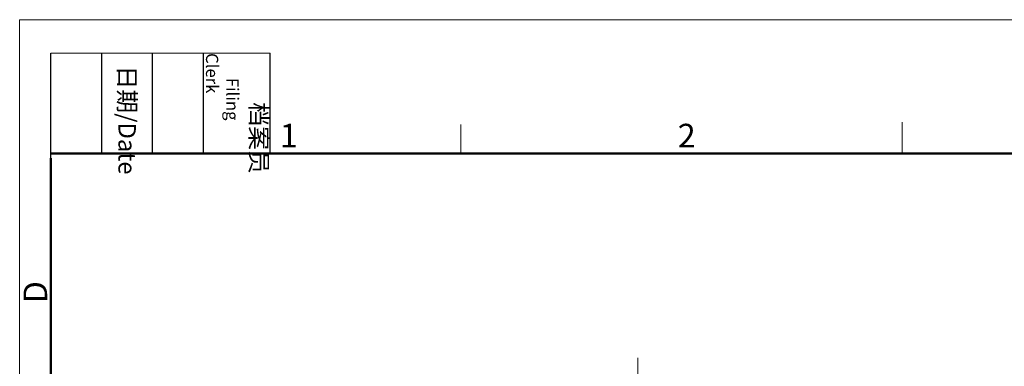
# Model space of a CAD drawing. Units: millimetres. Extents: x 926 to 1520, y 271 to 691.
# Drawn here: x 926 to 1147, y 613 to 691 of the extents above; entities that cross this region are included whole.
import ezdxf

# ---------------------------------------------------------------- set-up
doc = ezdxf.new("R2010")
doc.units = ezdxf.units.MM
doc.header["$LTSCALE"] = 65.395
doc.linetypes.add('CENTER2', pattern=[28.575, 19.05, -3.175, 3.175, -3.175])
doc.layers.add('Dim', color=3, linetype='CONTINUOUS', lineweight=15)
doc.layers.add('图框', color=7, linetype='CONTINUOUS', lineweight=20)
doc.styles.add('Romans字体', font='romans.shx', dxfattribs={"width": 0.75})
doc.styles.get("Standard").update_dxf_attribs({"font": 'txt', "width": 0.75})

# ---------------------------------------------------------------- blocks, each defined once
blk = doc.blocks.new('A4图框-NEW')
at = {"layer": '图框', "color": 1, "lineweight": 18}
for q in [(833.41, 480.53), (1130.41, 690.53)]:
    blk.add_line((833.41, 690.53), q, dxfattribs=at)
at = {"layer": '图框', "lineweight": -3}
for p, q in [((836.91, 675.02), (836.91, 686.79)), ((842.62, 675.53), (842.62, 686.79)), ((848.33, 675.53), (848.33, 686.79)), ((854.05, 675.53), (854.05, 686.79)), ((861.54, 675.53), (861.54, 686.79)), ((836.91, 675.02), (836.91, 684.5)), ((842.62, 675.53), (842.62, 685.02)), ((848.33, 675.53), (848.33, 685.02)), ((854.05, 675.53), (854.05, 685.02))]:
    blk.add_line(p, q, dxfattribs=at)
at = {"layer": '图框', "lineweight": 18}
blk.add_line((836.91, 686.79), (861.54, 686.79), dxfattribs=at)
at = {"layer": '图框', "color": 6}
for p, q in [((882.95, 678.8), (882.95, 675.53)), ((932.48, 679.03), (932.48, 675.53))]:
    blk.add_line(p, q, dxfattribs=at)
at = {"layer": '图框', "lineweight": 50}
for p, q in [((836.91, 675.53), (1126.93, 675.53)), ((836.91, 484.02), (836.91, 675.02))]:
    blk.add_line(p, q, dxfattribs=at)
at = {"layer": '图框', "char_height": 1.959, "width": 11.2554, "attachment_point": 4, "rotation": 270}
for s, insert in [('\\pi2.8203;档案员{\\H0.7x;\\P\\pi1.4159;\\Fromans|c134;Filing Clerk\\fFangSong_GB2312|b0|i0|c134|p49; }', (857.79, 686.79)), ('\\pi0.7115;日期{\\Fromans|c134;/Date}', (845.48, 686.79))]:
    blk.add_mtext(s, dxfattribs=dict(at, insert=insert))
at = {"layer": '图框', "color": 6, "char_height": 2.65, "width": 2.5579, "attachment_point": 1, "style": 'Romans字体'}
for s, insert in [('1', (862.63, 678.86)), ('2', (907.3, 678.86))]:
    blk.add_mtext(s, dxfattribs=dict(at, insert=insert))
at = {"layer": '图框', "color": 6, "insert": (833.85, 658.73), "char_height": 2.65, "width": 2.5579, "attachment_point": 1, "rotation": 90, "style": 'Romans字体'}
blk.add_mtext('D', dxfattribs=at)

msp = doc.modelspace()

# ---------------------------------------------------------------- linework, layer by layer
at = {"layer": 'Dim', "color": 1, "linetype": 'CENTER2', "ltscale": 0.01}
msp.add_line((1064.68, 614.69), (1064.68, 497.03), dxfattribs=at)

# ---------------------------------------------------------------- block references
at = {"layer": 'Dim', "xscale": 2, "yscale": 2, "zscale": 2}
msp.add_blockref('A4图框-NEW', (-740.92, -690.53), dxfattribs=at)

doc.saveas('drawing.dxf')
